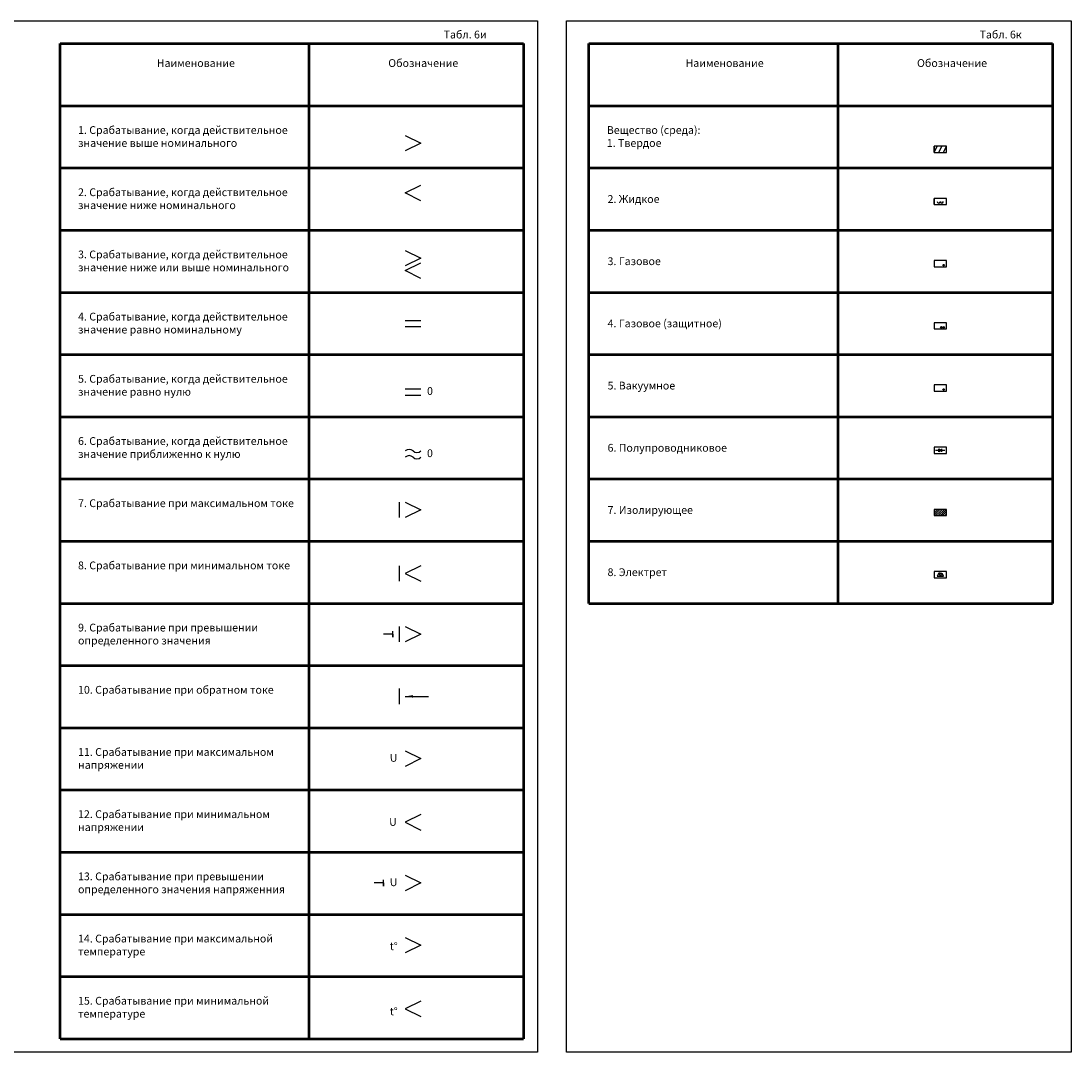
# Model space of a CAD drawing. Units: millimetres. Extents: x 3094 to 4616, y 1396 to 2312.
# Drawn here: x 3596 to 3934, y 1981 to 2312 of the extents above; entities that cross this region are included whole.
import ezdxf

# ---------------------------------------------------------------- set-up
doc = ezdxf.new("R2010")
doc.units = ezdxf.units.MM
doc.layers.add('Рамка1', color=10, linetype='Continuous')
doc.layers.add('Рамка2', color=7, linetype='Continuous')
doc.layers.add('Слой1', color=3, linetype='Continuous', lineweight=50)
doc.styles.get("Standard").update_dxf_attribs({"font": 'arial.ttf'})

msp = doc.modelspace()

# ---------------------------------------------------------------- hatches: boundary and pattern name
h = msp.add_hatch()
h.set_pattern_fill('ANGLE', color=256)
h.set_pattern_definition([(0, (-0.2836, 0.193), (0, 6.985), [5.08, -1.905]), (90, (-0.2836, 0.193), (-6.985, 4e-16), [5.08, -1.905])])
h.paths.add_polyline_path([(3892.849227, 2233.767518, 1), (3893.349227, 2233.767518, 1)])
h = msp.add_hatch()
h.set_pattern_fill('ANGLE', color=256)
h.set_pattern_definition([(0, (0, 0), (0, 6.985), [5.08, -1.905]), (90, (0, 0), (-6.985, 4e-16), [5.08, -1.905])])
h.paths.add_polyline_path([(3892.099227, 2213.767518, 1), (3892.599227, 2213.767518, 1)])
h = msp.add_hatch()
h.set_pattern_fill('ANGLE', color=256)
h.set_pattern_definition([(0, (-0.2836, -19.807), (0, 6.985), [5.08, -1.905]), (90, (-0.2836, -19.807), (-6.985, 4e-16), [5.08, -1.905])])
h.paths.add_polyline_path([(3892.849227, 2213.767518, 1), (3893.349227, 2213.767518, 1)])
h = msp.add_hatch()
h.set_pattern_fill('ANGLE', color=256)
h.set_pattern_definition([(0, (-0.2836, -39.807), (0, 6.985), [5.08, -1.905]), (90, (-0.2836, -39.807), (-6.985, 4e-16), [5.08, -1.905])])
h.paths.add_polyline_path([(3893.349227, 2193.767518, 1), (3892.849227, 2193.767518, 1)])

# ---------------------------------------------------------------- linework, layer by layer
for p, q in [((3720, 2275.5), (3725, 2273)), ((3725, 2273), (3720, 2270.5)), ((3890, 2270), (3890, 2272)), ((3890, 2270), (3891, 2272)), ((3891.5, 2270), (3892.5, 2272)), ((3893, 2270), (3894, 2272)), ((3891, 2270), (3892, 2270)), ((3720, 2257), (3725, 2259.5)), ((3725, 2254.5), (3720, 2257)), ((3890, 2253.233935), (3890, 2255.233935)), ((3720, 2238.5), (3725, 2236)), ((3725, 2236), (3720, 2233.5)), ((3720, 2232), (3725, 2234.5)), ((3725, 2229.5), (3720, 2232)), ((3720, 2216), (3725, 2216)), ((3720, 2214), (3725, 2214)), ((3720, 2194), (3725, 2194)), ((3720, 2192), (3725, 2192)), ((3890.5, 2174.233935), (3893.5, 2174.233935)), ((3891.5, 2174.233935), (3891.5, 2174.733935)), ((3891.5, 2174.733935), (3892.5, 2174.233935)), ((3891.5, 2173.733935), (3891.5, 2174.233935)), ((3892.5, 2174.233935), (3891.5, 2173.733935)), ((3892.5, 2174.233935), (3892.5, 2174.733935)), ((3892.5, 2173.733935), (3892.5, 2174.233935)), ((3718, 2157.582873), (3718, 2152.582873)), ((3720, 2157.582873), (3725, 2155.082873)), ((3725, 2155.082873), (3720, 2152.582873)), ((3718, 2137.121166), (3718, 2132.121166)), ((3725, 2137.121166), (3720, 2134.621166)), ((3720, 2134.621166), (3725, 2132.121166)), ((3891.5, 2134.733935), (3891, 2133.733935)), ((3891, 2133.733935), (3893, 2133.733935)), ((3892, 2134.733935), (3891.5, 2134.733935)), ((3891.5, 2134.733935), (3892, 2133.733935)), ((3892, 2134.733935), (3892.5, 2134.733935)), ((3892.5, 2134.733935), (3892, 2133.733935)), ((3893, 2133.733935), (3892, 2133.733935)), ((3892.5, 2134.733935), (3893, 2133.733935)), ((3718, 2117.582873), (3718, 2112.582873)), ((3720, 2117.582873), (3725, 2115.082873)), ((3716, 2115.082873), (3713, 2115.082873)), ((3716, 2114.082873), (3716, 2116.082873)), ((3716, 2115.082873), (3716, 2114.082873)), ((3725, 2115.082873), (3720, 2112.582873)), ((3718, 2097.582873), (3718, 2092.582873)), ((3720, 2095.082873), (3727.5, 2095.082873)), ((3720, 2077.582873), (3725, 2075.082873)), ((3725, 2075.082873), (3720, 2072.582873)), ((3725, 2057.121166), (3720, 2054.621166)), ((3720, 2054.621166), (3725, 2052.121166)), ((3713, 2034.082873), (3713, 2036.082873)), ((3720, 2037.582873), (3725, 2035.082873)), ((3713, 2035.082873), (3710, 2035.082873)), ((3713, 2035.082873), (3713, 2034.082873)), ((3725, 2035.082873), (3720, 2032.582873)), ((3720, 2017.582873), (3725, 2015.082873)), ((3725, 2015.082873), (3720, 2012.582873)), ((3725, 1997.121166), (3720, 1994.621166)), ((3720, 1994.621166), (3725, 1992.121166))]:
    msp.add_line(p, q)
at = {"linetype": 'Continuous'}
for p, q in [((3890, 2154.759959), (3890.473976, 2155.233935)), ((3890, 2153.345745), (3891.88819, 2155.233935)), ((3890, 2154.054959), (3891.178976, 2155.233935)), ((3890.59319, 2153.233935), (3891.913617, 2154.554362)), ((3891.302403, 2153.233935), (3893.302403, 2155.233935)), ((3891.913617, 2154.554362), (3892.59319, 2155.233935)), ((3892.007403, 2153.233935), (3892.620724, 2153.847255)), ((3892.620724, 2153.847255), (3893.681384, 2154.907916)), ((3892.716617, 2153.233935), (3894, 2154.517318)), ((3893.421617, 2153.233935), (3894, 2153.812318)), ((3893.681384, 2154.907916), (3894, 2155.226532))]:
    msp.add_line(p, q, dxfattribs=at)
for points in [[(3890, 2270), (3894, 2270), (3894, 2272), (3890, 2272)], [(3890, 2253.233935), (3894, 2253.233935), (3894, 2255.233935), (3890, 2255.233935)], [(3890, 2233.233935), (3894, 2233.233935), (3894, 2235.233935), (3890, 2235.233935)], [(3890, 2213.233935), (3894, 2213.233935), (3894, 2215.233935), (3890, 2215.233935)], [(3890, 2193.233935), (3894, 2193.233935), (3894, 2195.233935), (3890, 2195.233935)], [(3890, 2173.233935), (3894, 2173.233935), (3894, 2175.233935), (3890, 2175.233935)], [(3890, 2153.233935), (3894, 2153.233935), (3894, 2155.233935), (3890, 2155.233935)], [(3890, 2133.233935), (3894, 2133.233935), (3894, 2135.233935), (3890, 2135.233935)]]:
    msp.add_lwpolyline(points, close=True)
for centre in [(3893.099227, 2233.767518), (3892.349227, 2213.767518), (3893.099227, 2213.767518), (3893.099227, 2193.767518)]:
    msp.add_circle(centre, 0.25)
for centre, radius, start, end in [((3891.5, 2254.233935), 0.5, 180, 0), ((3892.5, 2254.233935), 0.5, 180, 0), ((3721.25, 2172.6875), 1.8125, 46.397181, 133.602819), ((3723.75, 2175.3125), 1.8125, 226.397181, 313.602819), ((3721.25, 2170.6875), 1.8125, 46.397181, 133.602819), ((3723.75, 2173.3125), 1.8125, 226.397181, 313.602819)]:
    msp.add_arc(centre, radius, start, end)
msp.add_solid([(3722.5, 2095.49954), (3722.5, 2094.666206), (3720, 2095.082873)])
at = {"layer": 'Рамка1'}
msp.add_lwpolyline([(3094.156018, 2312.278403), (3762.534835, 2312.278403), (3762.534835, 1980.731778), (3094.156018, 1980.731778)], close=True, dxfattribs=at)
at = {"layer": 'Рамка2'}
msp.add_lwpolyline([(3771.792466, 2312.278403), (3934.016354, 2312.278403), (3934.016354, 1980.731778), (3771.792466, 1980.731778)], close=True, dxfattribs=at)
at = {"layer": 'Слой1'}
for p, q in [((3609.02468, 2305), (3758.049359, 2305)), ((3609.02468, 1985), (3609.02468, 2305)), ((3689.02468, 2305), (3689.02468, 1985)), ((3758.049359, 2305), (3758.049359, 1985)), ((3779.02468, 2305), (3928.049359, 2305)), ((3779.02468, 2125), (3779.02468, 2305)), ((3859.02468, 2305), (3859.02468, 2125)), ((3928.049359, 2305), (3928.049359, 2125)), ((3609.02468, 2285), (3758.049359, 2285)), ((3779.02468, 2285), (3928.049359, 2285)), ((3758.049359, 2265), (3609.02468, 2265)), ((3928.049359, 2265), (3779.02468, 2265)), ((3609.02468, 2245), (3758.049359, 2245)), ((3779.02468, 2245), (3928.049359, 2245)), ((3609.02468, 2225), (3758.049359, 2225)), ((3779.02468, 2225), (3928.049359, 2225)), ((3609.02468, 2205), (3758.049359, 2205)), ((3779.02468, 2205), (3928.049359, 2205)), ((3609.02468, 2185), (3758.049359, 2185)), ((3779.02468, 2185), (3928.049359, 2185)), ((3609.02468, 2165), (3758.049359, 2165)), ((3609.02468, 2165), (3758.049359, 2165)), ((3779.02468, 2165), (3928.049359, 2165)), ((3779.02468, 2165), (3928.049359, 2165)), ((3609.02468, 2145), (3758.049359, 2145)), ((3609.02468, 2145), (3758.049359, 2145)), ((3779.02468, 2145), (3928.049359, 2145)), ((3779.02468, 2145), (3928.049359, 2145)), ((3609.02468, 2125), (3758.049359, 2125)), ((3609.02468, 2125), (3758.049359, 2125)), ((3779.02468, 2125), (3928.049359, 2125)), ((3779.02468, 2125), (3928.049359, 2125)), ((3609.02468, 2105), (3758.049359, 2105)), ((3609.02468, 2105), (3758.049359, 2105)), ((3609.02468, 2105), (3758.049359, 2105)), ((3609.02468, 2085), (3758.049359, 2085)), ((3609.02468, 2065), (3758.049359, 2065)), ((3609.02468, 2045), (3758.049359, 2045)), ((3609.02468, 2025), (3758.049359, 2025)), ((3609.02468, 2005), (3758.049359, 2005)), ((3609.02468, 1985), (3758.049359, 1985))]:
    msp.add_line(p, q, dxfattribs=at)

# ---------------------------------------------------------------- texts
at = {"char_height": 2.5, "attachment_point": 1}
for s, heights, insert in [('{\\fArial|b0|i1|c204|p34;0}', [-2.552865], (3726.979344, 2194.531176)), ('{\\fArial|b0|i1|c204|p34;0}', [-2.552865], (3726.979344, 2174.531176)), ('{\\fArial|b0|i1|c204|p34;U}', [-2.544338], (3715.01062, 2076.570732)), ('{\\fArial|b0|i1|c204|p34;U}', [-2.544338], (3714.800257, 2055.97888)), ('{\\fArial|b0|i1|c204|p34;U}', [-2.544338], (3715.01062, 2036.570732)), ('{\\fArial|b0|i1|c204|p34;t%%D}', [-2.530696], (3715.01062, 2015.99434)), ('{\\fArial|b0|i1|c204|p34;t%%D}', [-2.530696], (3715.01062, 1995.056226))]:
    msp.add_mtext_dynamic_manual_height_columns(s, width=2.5, gutter_width=12.5, heights=heights, dxfattribs=dict(at, insert=insert))
at = {"layer": 'Слой1', "char_height": 2.5, "attachment_point": 1}
for s, width, heights, insert in [('                   Табл. 6и', 61.788244, [-2.602319], (3717.807297, 2309.169102)), ('                      Табл. 6к', 61.788244, [-2.602319], (3887.807297, 2309.169102)), ('Наименование', 2.5, [-2.540928], (3640.107381, 2300)), ('Обозначение', 2.5, [-2.602319], (3714.518535, 2300)), ('Наименование', 2.5, [-2.540928], (3810.107381, 2300)), ('Обозначение', 2.5, [-2.602319], (3884.518535, 2300)), ('1. Срабатывание, когда действительное значение выше номинального', 71.136881, [14.154771], (3614.789346, 2278.460353)), ('Вещество (среда):\\P1. Твердое ', 71.136881, [14.154771], (3784.789346, 2278.460353)), ('2. Срабатывание, когда действительное значение ниже номинального', 71.136881, [14.154771], (3614.789346, 2258.460353)), ('3. Срабатывание, когда действительное значение ниже или выше номинального', 71.136881, [14.154771], (3614.789346, 2238.460353)), ('4. Срабатывание, когда действительное значение равно номинальному', 71.136881, [14.154771], (3614.789346, 2218.460353)), ('5. Срабатывание, когда действительное значение равно нулю', 71.136881, [14.154771], (3614.789346, 2198.460353)), ('6. Срабатывание, когда действительное значение приближенно к нулю', 71.136881, [14.154771], (3614.789346, 2178.460353)), ('7. Срабатывание при максимальном токе', 71.136881, [14.154771], (3614.789346, 2158.460353)), ('8. Срабатывание при минимальном токе', 71.136881, [14.154771], (3614.789346, 2138.460353)), ('9. Срабатывание при превышении определенного значения', 71.136881, [14.154771], (3614.789346, 2118.460353)), ('10. Срабатывание при обратном токе', 71.136881, [14.154771], (3614.789346, 2098.460353)), ('11. Срабатывание при максимальном напряжении', 71.136881, [14.154771], (3614.789346, 2078.460353)), ('12. Срабатывание при минимальном напряжении', 71.136881, [14.154771], (3614.789346, 2058.460353)), ('13. Срабатывание при превышении определенного значения напряженния', 71.136881, [14.154771], (3614.789346, 2038.460353)), ('14. Срабатывание при максимальной температуре', 71.136881, [14.154771], (3614.789346, 2018.460353)), ('15. Срабатывание при минимальной температуре', 71.136881, [14.154771], (3614.789346, 1998.460353))]:
    msp.add_mtext_dynamic_manual_height_columns(s, width=width, gutter_width=12.5, heights=heights, dxfattribs=dict(at, insert=insert))
at = {"layer": 'Слой1', "char_height": 2.5, "width": 47.581259, "attachment_point": 1}
for s, insert in [('2. Жидкое', (3785.02468, 2256.277626)), ('3. Газовое', (3785.02468, 2236.277626)), ('4. Газовое (защитное)', (3785.02468, 2216.277626)), ('5. Вакуумное', (3785.02468, 2196.277626)), ('6. Полупроводниковое', (3785.02468, 2176.277626)), ('7. Изолирующее', (3785.02468, 2156.277626)), ('8. Электрет', (3785.02468, 2136.277626))]:
    msp.add_mtext(s, dxfattribs=dict(at, insert=insert))

doc.saveas('drawing.dxf')
